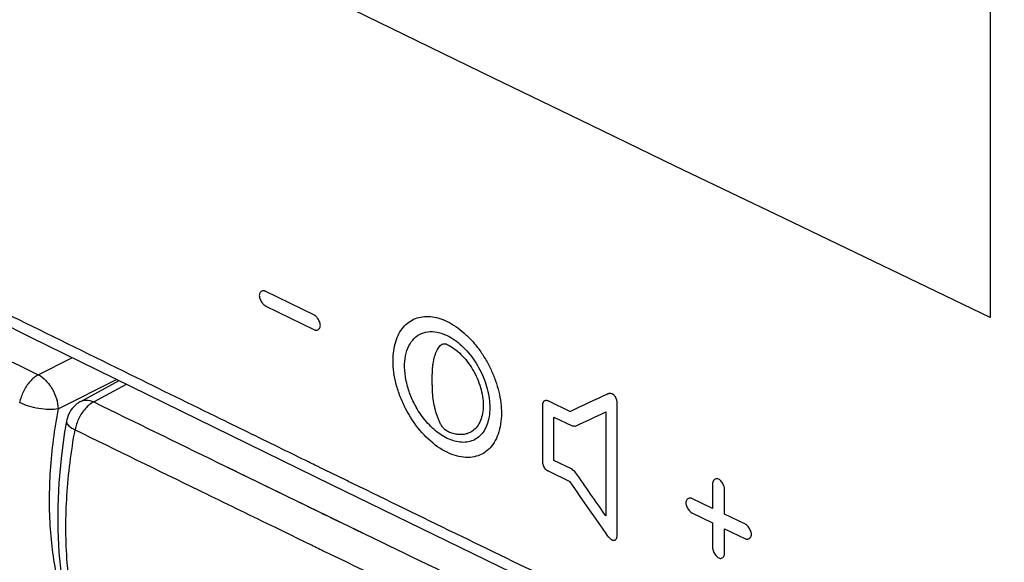
# Model space of a CAD drawing. Units: millimetres. Extents: x -60 to 68, y -84 to 81.
# Drawn here: x 2 to 19, y -35 to -25 of the extents above; entities that cross this region are included whole.
import ezdxf

# ---------------------------------------------------------------- set-up
doc = ezdxf.new("R2010")
doc.units = ezdxf.units.MM
doc.header["$LTSCALE"] = 16.335
doc.layers.get('0').update_dxf_attribs({"linetype": 'CONTINUOUS'})

msp = doc.modelspace()

# ---------------------------------------------------------------- hatches: boundary and pattern name
at = {"linetype": 'CONTINUOUS'}
h = msp.add_hatch(color=0, dxfattribs=at)
edge = h.paths.add_edge_path()
edge.add_spline(control_points=[(14.195, -40.057), (14.228, -39.979), (14.267, -39.797), (14.263, -39.502), (14.224, -39.296), (14.195, -39.19)], knot_values=[0, 0, 0, 0, 0.288483, 0.62522, 1, 1, 1, 1], degree=3, periodic=0)
edge.add_line((13.269, -38.747), (14.195, -39.19))
edge.add_spline(control_points=[(13.269, -38.747), (13.229, -38.827), (13.174, -39.011), (13.178, -39.31), (13.232, -39.512), (13.269, -39.613)], knot_values=[0, 0, 0, 0, 0.302062, 0.63491, 1, 1, 1, 1], degree=3, periodic=0)
edge.add_line((13.269, -39.613), (14.195, -40.057))
edge = h.paths.add_edge_path()
edge.add_spline(control_points=[(5.54, -35.876), (5.502, -35.775), (5.449, -35.573), (5.445, -35.274), (5.499, -35.09), (5.54, -35.01)], knot_values=[0, 0, 0, 0, 0.365195, 0.698283, 1, 1, 1, 1], degree=3, periodic=0)
edge.add_line((6.458, -35.458), (5.54, -35.01))
edge.add_spline(control_points=[(6.458, -35.458), (6.487, -35.564), (6.526, -35.77), (6.53, -36.064), (6.491, -36.246), (6.458, -36.324)], knot_values=[0, 0, 0, 0, 0.375227, 0.711924, 1, 1, 1, 1], degree=3, periodic=0)
edge.add_line((6.458, -36.324), (5.54, -35.876))
edge = h.paths.add_edge_path()
edge.add_spline(control_points=[(-1.538, -32.402), (-1.506, -32.324), (-1.467, -32.142), (-1.471, -31.848), (-1.51, -31.642), (-1.538, -31.536)], knot_values=[0, 0, 0, 0, 0.287816, 0.624609, 1, 1, 1, 1], degree=3, periodic=0)
edge.add_line((-3.159, -30.733), (-1.538, -31.536))
edge.add_spline(control_points=[(-3.159, -30.733), (-3.199, -30.813), (-3.253, -30.997), (-3.249, -31.296), (-3.196, -31.498), (-3.159, -31.599)], knot_values=[0, 0, 0, 0, 0.301148, 0.634368, 1, 1, 1, 1], degree=3, periodic=0)
edge.add_line((-3.159, -31.599), (-1.538, -32.402))
edge = h.paths.add_edge_path()
edge.add_spline(control_points=[(-12.132, -27.105), (-12.169, -27.004), (-12.221, -26.801), (-12.225, -26.503), (-12.172, -26.319), (-12.132, -26.239)], knot_values=[0, 0, 0, 0, 0.365787, 0.699272, 1, 1, 1, 1], degree=3, periodic=0)
edge.add_line((-10.526, -27.05), (-12.132, -26.239))
edge.add_spline(control_points=[(-10.526, -27.05), (-10.498, -27.156), (-10.46, -27.362), (-10.456, -27.656), (-10.494, -27.838), (-10.526, -27.916)], knot_values=[0, 0, 0, 0, 0.375899, 0.712649, 1, 1, 1, 1], degree=3, periodic=0)
edge.add_line((-10.526, -27.916), (-12.132, -27.105))
edge = h.paths.add_edge_path()
edge.add_spline(control_points=[(-19.08, -23.566), (-19.049, -23.488), (-19.011, -23.307), (-19.015, -23.013), (-19.053, -22.807), (-19.08, -22.7)], knot_values=[0, 0, 0, 0, 0.287067, 0.623908, 1, 1, 1, 1], degree=3, periodic=0)
edge.add_line((-19.975, -22.241), (-19.08, -22.7))
edge.add_spline(control_points=[(-19.975, -22.241), (-20.014, -22.32), (-20.067, -22.504), (-20.063, -22.803), (-20.011, -23.005), (-19.975, -23.107)], knot_values=[0, 0, 0, 0, 0.300207, 0.633799, 1, 1, 1, 1], degree=3, periodic=0)
edge.add_line((-19.975, -23.107), (-19.08, -23.566))
edge = h.paths.add_edge_path()
edge.add_spline(control_points=[(-27.441, -19.239), (-27.477, -19.137), (-27.528, -18.934), (-27.532, -18.636), (-27.48, -18.452), (-27.441, -18.373)], knot_values=[0, 0, 0, 0, 0.366314, 0.700134, 1, 1, 1, 1], degree=3, periodic=0)
edge.add_line((-26.554, -18.835), (-27.441, -18.373))
edge.add_spline(control_points=[(-26.554, -18.835), (-26.526, -18.942), (-26.489, -19.149), (-26.485, -19.442), (-26.522, -19.624), (-26.554, -19.702)], knot_values=[0, 0, 0, 0, 0.376551, 0.71334, 1, 1, 1, 1], degree=3, periodic=0)
edge.add_line((-26.554, -19.702), (-27.441, -19.239))

# ---------------------------------------------------------------- linework, layer by layer
at = {"color": 0, "linetype": 'CONTINUOUS'}
for p, q in [((19.233, 12.158), (19.233, -30.278)), ((10.333, -25.988), (7.151, -24.437)), ((11.534, -26.57), (10.333, -25.988)), ((12.284, -26.934), (11.534, -26.57)), ((13.587, -27.564), (12.284, -26.934)), ((14.587, -28.046), (13.587, -27.564)), ((-3.333, -27.972), (2.034, -30.63)), ((15.533, -28.502), (14.587, -28.046)), ((19.233, -30.278), (15.533, -28.502)), ((7.122, -30.239), (6.243, -29.809)), ((6.243, -30.069), (7.123, -30.499)), ((2.034, -30.63), (7.426, -33.276)), ((2.176, -31.308), (2.787, -31)), ((2.53, -31.917), (3.579, -31.389)), ((2.937, -31.784), (3.627, -31.412)), ((3.168, -31.794), (3.757, -31.476)), ((11.215, -32.868), (11.215, -31.846)), ((11.315, -31.774), (11.705, -31.963)), ((12.543, -31.82), (12.543, -34.181)), ((11.416, -32.065), (11.74, -32.223)), ((11.416, -32.844), (11.416, -32.065)), ((12.342, -31.973), (12.342, -33.834)), ((11.74, -33.001), (11.416, -32.844)), ((11.705, -33.227), (11.315, -33.038)), ((7.426, -33.276), (12.843, -35.909)), ((14.258, -33.257), (14.258, -33.703)), ((14.474, -33.807), (14.474, -33.361)), ((14.258, -33.703), (13.888, -33.524)), ((13.888, -33.784), (14.258, -33.963)), ((14.845, -33.986), (14.474, -33.807)), ((14.258, -33.963), (14.258, -34.409)), ((14.474, -34.067), (14.845, -34.246)), ((14.474, -34.513), (14.474, -34.067))]:
    msp.add_line(p, q, dxfattribs=at)
msp.add_lwpolyline([(2.682, -32.136), (2.642, -32.374), (2.583, -32.811), (2.543, -33.244), (2.523, -33.669), (2.524, -34.086), (2.545, -34.493), (2.586, -34.889), (2.648, -35.273), (2.686, -35.459)], dxfattribs=at)
for points, knots in [([(-59.452, -28.179), (-50.726, -32.957), (-33.042, -42.418), (-6.05, -56.218), (21.601, -69.73), (40.329, -78.478), (49.798, -82.804)], [0, 0, 0, 0, 0.244304, 0.492447, 0.744368, 1, 1, 1, 1]), ([(-1.403, -29.544), (-1.105, -29.691), (0.087, -30.28), (1.281, -30.868), (2.176, -31.308)], [0, 0, 0, 0, 0.249794, 1, 1, 1, 1]), ([(3.826, -31.306), (3.157, -30.977), (2.05, -30.432), (0.943, -29.886), (0.505, -29.67)], [0, 0, 0, 0, 0.603934, 1, 1, 1, 1]), ([(6.243, -29.809, 3.09), (6.241, -29.808, 3.088), (6.236, -29.806, 3.084), (6.23, -29.804, 3.078), (6.223, -29.803, 3.072), (6.214, -29.801, 3.063), (6.204, -29.801, 3.051), (6.188, -29.804, 3.031), (6.17, -29.813, 3.005), (6.151, -29.831, 2.974), (6.139, -29.856, 2.946), (6.134, -29.886, 2.923), (6.139, -29.922, 2.908), (6.152, -29.959, 2.901), (6.17, -29.993, 2.901), (6.188, -30.02, 2.907), (6.204, -30.039, 2.914), (6.214, -30.049, 2.92), (6.223, -30.056, 2.925), (6.23, -30.061, 2.93), (6.236, -30.065, 2.935), (6.241, -30.068, 2.938), (6.243, -30.069, 2.94)], [0, 0, 0, 0, 0.020833, 0.041667, 0.0625, 0.083333, 0.125, 0.166667, 0.25, 0.333333, 0.416667, 0.5, 0.583333, 0.666667, 0.75, 0.833333, 0.875, 0.916667, 0.9375, 0.958333, 0.979167, 1, 1, 1, 1]), ([(7.123, -30.499, 3.685), (7.125, -30.5, 3.687), (7.129, -30.502, 3.691), (7.136, -30.504, 3.697), (7.143, -30.506, 3.704), (7.151, -30.507, 3.713), (7.162, -30.507, 3.725), (7.177, -30.504, 3.744), (7.196, -30.495, 3.77), (7.214, -30.477, 3.801), (7.227, -30.452, 3.83), (7.231, -30.422, 3.853), (7.226, -30.386, 3.867), (7.214, -30.349, 3.874), (7.196, -30.314, 3.874), (7.177, -30.288, 3.869), (7.161, -30.269, 3.861), (7.151, -30.259, 3.856), (7.142, -30.252, 3.85), (7.136, -30.247, 3.845), (7.129, -30.243, 3.84), (7.125, -30.24, 3.837), (7.122, -30.239, 3.835)], [0, 0, 0, 0, 0.020833, 0.041667, 0.0625, 0.083333, 0.125, 0.166667, 0.25, 0.333333, 0.416667, 0.5, 0.583333, 0.666667, 0.75, 0.833333, 0.875, 0.916667, 0.9375, 0.958333, 0.979167, 1, 1, 1, 1]), ([(9.503, -30.604, 6.304), (9.548, -30.626, 6.343), (9.636, -30.678, 6.411), (9.764, -30.782, 6.495), (9.887, -30.91, 6.558), (9.997, -31.058, 6.597), (10.091, -31.218, 6.61), (10.168, -31.387, 6.598), (10.224, -31.561, 6.561), (10.27, -31.792, 6.479), (10.269, -32.065, 6.32), (10.192, -32.282, 6.109), (10.089, -32.408, 5.92), (9.994, -32.476, 5.774), (9.884, -32.515, 5.628), (9.762, -32.523, 5.487), (9.635, -32.502, 5.356), (9.548, -32.469, 5.278), (9.503, -32.447, 5.239)], [0, 0, 0, 0, 0.055556, 0.111111, 0.166667, 0.222222, 0.277778, 0.333333, 0.388889, 0.444444, 0.555556, 0.666667, 0.722222, 0.777778, 0.833333, 0.888889, 0.944444, 1, 1, 1, 1]), ([(9.503, -32.32, 5.313), (9.489, -32.314, 5.302), (9.47, -32.301, 5.288), (9.446, -32.277, 5.274), (9.428, -32.257, 5.266), (9.411, -32.233, 5.26), (9.393, -32.205, 5.256), (9.377, -32.176, 5.255), (9.363, -32.146, 5.256), (9.35, -32.116, 5.259), (9.334, -32.076, 5.264), (9.315, -32.023, 5.274), (9.295, -31.957, 5.29), (9.272, -31.866, 5.316), (9.25, -31.745, 5.361), (9.239, -31.615, 5.424), (9.236, -31.508, 5.482), (9.235, -31.427, 5.528), (9.235, -31.344, 5.576), (9.237, -31.262, 5.625), (9.241, -31.183, 5.676), (9.252, -31.083, 5.746), (9.271, -30.998, 5.816), (9.295, -30.926, 5.884), (9.315, -30.877, 5.935), (9.338, -30.835, 5.985), (9.362, -30.799, 6.033), (9.393, -30.769, 6.085), (9.427, -30.752, 6.133), (9.463, -30.748, 6.176), (9.489, -30.756, 6.201), (9.503, -30.762, 6.212)], [0, 0, 0, 0, 0.035714, 0.053571, 0.071429, 0.089286, 0.107143, 0.125, 0.142857, 0.160714, 0.178571, 0.214286, 0.25, 0.285714, 0.357143, 0.428571, 0.464286, 0.5, 0.535714, 0.571429, 0.607143, 0.642857, 0.714286, 0.75, 0.785714, 0.821429, 0.857143, 0.892857, 0.928571, 0.964286, 1, 1, 1, 1]), ([(10.474, -31.997, 6.589), (10.474, -32.068, 6.549), (10.464, -32.198, 6.462), (10.42, -32.373, 6.312), (10.348, -32.526, 6.143), (10.249, -32.648, 5.962), (10.129, -32.734, 5.777), (9.943, -32.801, 5.53), (9.673, -32.788, 5.234), (9.327, -32.618, 4.943), (9.005, -32.319, 4.755), (8.785, -31.986, 4.699), (8.656, -31.698, 4.72), (8.585, -31.477, 4.767), (8.542, -31.261, 4.844), (8.532, -31.123, 4.913), (8.532, -31.053, 4.953)], [0, 0, 0, 0, 0.055556, 0.111111, 0.166667, 0.222222, 0.277778, 0.333333, 0.444444, 0.555556, 0.666667, 0.777778, 0.833333, 0.888889, 0.944444, 1, 1, 1, 1]), ([(2.176, -31.308), (2.121, -31.337), (2.016, -31.427), (1.902, -31.6), (1.855, -31.736), (1.842, -31.806)], [0, 0, 0, 0, 0.307571, 0.653808, 1, 1, 1, 1]), ([(2.176, -31.308), (2.226, -31.333), (2.32, -31.409), (2.43, -31.557), (2.507, -31.732), (2.529, -31.857), (2.53, -31.917)], [0, 0, 0, 0, 0.226644, 0.486178, 0.752507, 1, 1, 1, 1]), ([(12.381, -31.646, 8.927), (12.382, -31.645, 8.93), (12.386, -31.644, 8.934), (12.392, -31.642, 8.942), (12.397, -31.64, 8.949), (12.405, -31.639, 8.959), (12.415, -31.638, 8.97), (12.431, -31.639, 8.987), (12.446, -31.642, 9.002), (12.461, -31.648, 9.015), (12.471, -31.654, 9.024), (12.482, -31.661, 9.032), (12.492, -31.671, 9.038), (12.502, -31.682, 9.042), (12.51, -31.694, 9.044), (12.517, -31.707, 9.044), (12.523, -31.722, 9.043), (12.529, -31.737, 9.041), (12.534, -31.752, 9.037), (12.538, -31.769, 9.032), (12.54, -31.783, 9.027), (12.542, -31.794, 9.022), (12.543, -31.803, 9.018), (12.543, -31.811, 9.014), (12.543, -31.817, 9.011), (12.543, -31.82, 9.009)], [0, 0, 0, 0, 0.025, 0.05, 0.075, 0.1, 0.15, 0.2, 0.3, 0.35, 0.4, 0.45, 0.5, 0.55, 0.6, 0.65, 0.7, 0.75, 0.8, 0.85, 0.9, 0.925, 0.95, 0.975, 1, 1, 1, 1]), ([(2.53, -31.917), (2.479, -31.929), (2.362, -31.932), (2.184, -31.916), (2.006, -31.875), (1.893, -31.831), (1.842, -31.806)], [0, 0, 0, 0, 0.2245, 0.489005, 0.760089, 1, 1, 1, 1]), ([(2.53, -31.917), (2.462, -32.282), (2.368, -33), (2.363, -34.051), (2.457, -34.726), (2.53, -35.044)], [0, 0, 0, 0, 0.354007, 0.688515, 1, 1, 1, 1]), ([(2.937, -31.784), (2.915, -31.796), (2.847, -31.839), (2.752, -31.939), (2.7, -32.054), (2.684, -32.123), (2.682, -32.136)], [0, 0, 0, 0, 0.166266, 0.53471, 0.906768, 1, 1, 1, 1]), ([(2.937, -31.784), (2.966, -31.769), (3.047, -31.75), (3.126, -31.774), (3.168, -31.794)], [0, 0, 0, 0, 0.409149, 1, 1, 1, 1]), ([(3.168, -31.794), (3.908, -32.156), (5.172, -32.774), (6.438, -33.391), (6.963, -33.646)], [0, 0, 0, 0, 0.585033, 1, 1, 1, 1]), ([(3.168, -31.794), (3.908, -32.156), (5.388, -32.88), (7.613, -33.962), (9.098, -34.681), (9.842, -35.041)], [0, 0, 0, 0, 0.332886, 0.666219, 1, 1, 1, 1]), ([(11.215, -31.846, 7.507), (11.215, -31.844, 7.509), (11.215, -31.838, 7.512), (11.216, -31.831, 7.517), (11.217, -31.823, 7.522), (11.219, -31.814, 7.53), (11.222, -31.803, 7.54), (11.23, -31.788, 7.557), (11.243, -31.774, 7.581), (11.261, -31.766, 7.605), (11.276, -31.764, 7.623), (11.287, -31.765, 7.634), (11.295, -31.767, 7.643), (11.302, -31.768, 7.649), (11.308, -31.771, 7.655), (11.313, -31.773, 7.659), (11.315, -31.774, 7.661)], [0, 0, 0, 0, 0.041667, 0.083333, 0.125, 0.166667, 0.25, 0.333333, 0.5, 0.666667, 0.75, 0.833333, 0.875, 0.916667, 0.958333, 1, 1, 1, 1]), ([(2.683, -32.137), (2.682, -32.142), (2.678, -32.174), (2.736, -32.241), (2.796, -32.273), (2.835, -32.293)], [0, 0, 0, 0, 0.06724, 0.431124, 1, 1, 1, 1]), ([(2.77, -35.296), (2.731, -35.065), (2.663, -34.458), (2.667, -33.451), (2.764, -32.684), (2.835, -32.293)], [0, 0, 0, 0, 0.233312, 0.605061, 1, 1, 1, 1]), ([(2.835, -32.293), (3.574, -32.655), (4.329, -33.024), (5.084, -33.392), (5.099, -33.4)], [0, 0, 0, 0, 0.980639, 1, 1, 1, 1]), ([(11.315, -33.038, 6.932), (11.313, -33.036, 6.93), (11.308, -33.034, 6.926), (11.302, -33.03, 6.921), (11.295, -33.025, 6.916), (11.287, -33.019, 6.911), (11.276, -33.01, 6.904), (11.261, -32.993, 6.897), (11.243, -32.968, 6.891), (11.23, -32.94, 6.892), (11.222, -32.918, 6.897), (11.219, -32.904, 6.901), (11.217, -32.893, 6.905), (11.216, -32.884, 6.909), (11.215, -32.876, 6.913), (11.215, -32.87, 6.916), (11.215, -32.868, 6.917)], [0, 0, 0, 0, 0.041667, 0.083333, 0.125, 0.166667, 0.25, 0.333333, 0.5, 0.666667, 0.75, 0.833333, 0.875, 0.916667, 0.958333, 1, 1, 1, 1]), ([(14.474, -33.361, 10.273), (14.474, -33.358, 10.274), (14.474, -33.353, 10.277), (14.473, -33.345, 10.281), (14.472, -33.336, 10.285), (14.469, -33.324, 10.288), (14.465, -33.31, 10.292), (14.456, -33.286, 10.296), (14.441, -33.256, 10.296), (14.419, -33.224, 10.29), (14.393, -33.196, 10.278), (14.366, -33.177, 10.258), (14.338, -33.17, 10.232), (14.313, -33.173, 10.202), (14.291, -33.184, 10.171), (14.276, -33.2, 10.146), (14.268, -33.215, 10.127), (14.263, -33.225, 10.116), (14.261, -33.234, 10.108), (14.259, -33.242, 10.103), (14.258, -33.249, 10.097), (14.258, -33.254, 10.094), (14.258, -33.257, 10.092)], [0, 0, 0, 0, 0.020833, 0.041667, 0.0625, 0.083333, 0.125, 0.166667, 0.25, 0.333333, 0.416667, 0.5, 0.583333, 0.666667, 0.75, 0.833333, 0.875, 0.916667, 0.9375, 0.958333, 0.979167, 1, 1, 1, 1]), ([(13.888, -33.524, 9.525), (13.885, -33.523, 9.523), (13.881, -33.521, 9.519), (13.874, -33.519, 9.513), (13.867, -33.518, 9.506), (13.859, -33.517, 9.497), (13.848, -33.517, 9.486), (13.832, -33.52, 9.466), (13.814, -33.529, 9.44), (13.795, -33.546, 9.41), (13.783, -33.571, 9.381), (13.778, -33.602, 9.358), (13.783, -33.637, 9.343), (13.796, -33.674, 9.336), (13.814, -33.709, 9.336), (13.833, -33.736, 9.342), (13.848, -33.754, 9.349), (13.859, -33.764, 9.355), (13.867, -33.771, 9.36), (13.874, -33.776, 9.364), (13.881, -33.781, 9.37), (13.885, -33.783, 9.373), (13.888, -33.784, 9.375)], [0, 0, 0, 0, 0.020833, 0.041667, 0.0625, 0.083333, 0.125, 0.166667, 0.25, 0.333333, 0.416667, 0.5, 0.583333, 0.666667, 0.75, 0.833333, 0.875, 0.916667, 0.9375, 0.958333, 0.979167, 1, 1, 1, 1]), ([(6.963, -33.646), (7.18, -33.751), (8.139, -34.217), (9.098, -34.681), (9.842, -35.041)], [0, 0, 0, 0, 0.22556, 1, 1, 1, 1]), ([(7.113, -41.847), (6.423, -41.51), (0.986, -38.85), (-4.436, -36.159), (-9.158, -33.784)], [0, 0, 0, 0, 0.126774, 1, 1, 1, 1]), ([(14.845, -34.246, 10.175), (14.847, -34.247, 10.177), (14.852, -34.249, 10.181), (14.858, -34.251, 10.187), (14.865, -34.252, 10.193), (14.874, -34.254, 10.202), (14.884, -34.253, 10.214), (14.9, -34.25, 10.234), (14.919, -34.242, 10.26), (14.937, -34.224, 10.29), (14.95, -34.199, 10.319), (14.955, -34.168, 10.342), (14.95, -34.133, 10.356), (14.937, -34.096, 10.363), (14.919, -34.061, 10.363), (14.9, -34.034, 10.358), (14.884, -34.016, 10.351), (14.874, -34.006, 10.345), (14.865, -33.999, 10.34), (14.858, -33.994, 10.335), (14.852, -33.989, 10.33), (14.847, -33.987, 10.327), (14.845, -33.986, 10.325)], [0, 0, 0, 0, 0.020833, 0.041667, 0.0625, 0.083333, 0.125, 0.166667, 0.25, 0.333333, 0.416667, 0.5, 0.583333, 0.666667, 0.75, 0.833333, 0.875, 0.916667, 0.9375, 0.958333, 0.979167, 1, 1, 1, 1]), ([(12.543, -34.181, 7.645), (12.543, -34.184, 7.644), (12.543, -34.19, 7.641), (12.543, -34.198, 7.635), (12.542, -34.205, 7.63), (12.541, -34.215, 7.623), (12.538, -34.227, 7.613), (12.533, -34.243, 7.598), (12.526, -34.257, 7.582), (12.518, -34.268, 7.567), (12.511, -34.274, 7.555), (12.503, -34.279, 7.544), (12.493, -34.281, 7.532), (12.483, -34.281, 7.52), (12.473, -34.278, 7.51), (12.462, -34.274, 7.501), (12.451, -34.268, 7.492), (12.439, -34.26, 7.483), (12.427, -34.25, 7.476), (12.415, -34.239, 7.469), (12.405, -34.229, 7.464), (12.398, -34.22, 7.46), (12.392, -34.213, 7.458), (12.386, -34.205, 7.455), (12.382, -34.2, 7.454), (12.38, -34.198, 7.454)], [0, 0, 0, 0, 0.025, 0.05, 0.075, 0.1, 0.15, 0.2, 0.3, 0.35, 0.4, 0.45, 0.5, 0.55, 0.6, 0.65, 0.7, 0.75, 0.8, 0.85, 0.9, 0.925, 0.95, 0.975, 1, 1, 1, 1]), ([(14.258, -34.409, 9.427), (14.258, -34.412, 9.426), (14.258, -34.417, 9.423), (14.259, -34.426, 9.419), (14.261, -34.434, 9.415), (14.263, -34.446, 9.412), (14.268, -34.461, 9.408), (14.276, -34.484, 9.404), (14.291, -34.514, 9.404), (14.314, -34.546, 9.41), (14.339, -34.574, 9.422), (14.367, -34.593, 9.442), (14.394, -34.6, 9.468), (14.419, -34.597, 9.498), (14.441, -34.586, 9.529), (14.456, -34.571, 9.554), (14.465, -34.556, 9.573), (14.469, -34.545, 9.583), (14.472, -34.536, 9.592), (14.473, -34.529, 9.597), (14.474, -34.521, 9.603), (14.474, -34.516, 9.606), (14.474, -34.513, 9.608)], [0, 0, 0, 0, 0.020833, 0.041667, 0.0625, 0.083333, 0.125, 0.166667, 0.25, 0.333333, 0.416667, 0.5, 0.583333, 0.666667, 0.75, 0.833333, 0.875, 0.916667, 0.9375, 0.958333, 0.979167, 1, 1, 1, 1])]:
    msp.add_open_spline(points, degree=3, knots=knots, dxfattribs=at)
for points in [[(8.816, -30.362, 5.672), (8.852, -30.336, 5.728), (8.929, -30.294, 5.839), (9.06, -30.261, 6.004), (9.201, -30.259, 6.164), (9.35, -30.288, 6.315), (9.451, -30.327, 6.406), (9.503, -30.352, 6.449)], [(8.532, -31.053, 4.953), (8.532, -30.991, 4.989), (8.54, -30.873, 5.066), (8.576, -30.71, 5.2), (8.634, -30.568, 5.348), (8.714, -30.449, 5.507), (8.78, -30.388, 5.616), (8.816, -30.362, 5.672)], [(9.503, -30.352, 6.449), (9.554, -30.377, 6.492), (9.655, -30.436, 6.572), (9.804, -30.552, 6.672), (9.945, -30.691, 6.75), (10.076, -30.851, 6.805), (10.153, -30.968, 6.824), (10.189, -31.03, 6.829)], [(8.963, -31.915, 4.941), (8.92, -31.842, 4.934), (8.846, -31.693, 4.938), (8.77, -31.457, 4.988), (8.735, -31.226, 5.082), (8.742, -31.011, 5.214), (8.791, -30.824, 5.377), (8.879, -30.676, 5.561), (9.002, -30.575, 5.757), (9.152, -30.526, 5.955), (9.323, -30.533, 6.142), (9.441, -30.574, 6.252), (9.503, -30.604, 6.304)], [(9.503, -30.762, 6.212), (9.547, -30.784, 6.25), (9.63, -30.835, 6.314), (9.751, -30.937, 6.39), (9.863, -31.065, 6.443), (9.961, -31.21, 6.469), (10.042, -31.368, 6.469), (10.102, -31.533, 6.441), (10.139, -31.698, 6.387), (10.152, -31.857, 6.309), (10.139, -32.004, 6.21), (10.102, -32.133, 6.094), (10.043, -32.238, 5.967), (9.99, -32.291, 5.877), (9.959, -32.314, 5.829)], [(10.189, -31.03, 6.829), (10.226, -31.091, 6.834), (10.291, -31.216, 6.836), (10.371, -31.413, 6.812), (10.43, -31.612, 6.763), (10.466, -31.809, 6.689), (10.474, -31.936, 6.625), (10.474, -31.997, 6.589)], [(5.447, -32.101), (4.907, -31.836), (4.366, -31.571), (3.826, -31.306)], [(11.705, -31.963, 7.989), (11.93, -31.857, 8.302), (12.155, -31.752, 8.614), (12.38, -31.646, 8.927)], [(3.021, -31.913), (2.973, -31.966), (2.933, -32.026), (2.902, -32.09)], [(3.168, -31.794), (3.112, -31.824), (3.063, -31.866), (3.021, -31.913)], [(9.503, -32.447, 5.239), (9.462, -32.428, 5.205), (9.383, -32.381, 5.143), (9.266, -32.29, 5.064), (9.155, -32.181, 5.002), (9.052, -32.055, 4.96), (8.992, -31.963, 4.945), (8.963, -31.915, 4.941)], [(2.902, -32.09), (2.871, -32.155), (2.847, -32.223), (2.835, -32.293)], [(6.546, -32.639), (6.18, -32.46), (5.814, -32.281), (5.447, -32.101)], [(11.803, -32.227, 7.946), (11.983, -32.142, 8.196), (12.162, -32.058, 8.446), (12.342, -31.973, 8.695)], [(11.74, -32.223, 7.878), (11.761, -32.224, 7.901), (11.782, -32.225, 7.923), (11.803, -32.227, 7.946)], [(9.959, -32.314, 5.829), (9.938, -32.328, 5.797), (9.896, -32.352, 5.736), (9.826, -32.375, 5.644), (9.75, -32.383, 5.554), (9.67, -32.377, 5.468), (9.587, -32.357, 5.387), (9.531, -32.334, 5.337), (9.503, -32.32, 5.313)], [(7.016, -32.869), (6.86, -32.792), (6.703, -32.716), (6.546, -32.639)], [(7.131, -32.925), (7.093, -32.906), (7.054, -32.888), (7.016, -32.869)], [(7.162, -32.94), (7.151, -32.935), (7.141, -32.93), (7.131, -32.925)], [(7.216, -32.967), (7.198, -32.958), (7.18, -32.949), (7.162, -32.94)], [(7.718, -33.211), (7.55, -33.13), (7.383, -33.048), (7.216, -32.967)], [(11.803, -33.058, 7.466), (11.782, -33.039, 7.454), (11.761, -33.02, 7.441), (11.74, -33.001, 7.429)], [(12.342, -33.834, 7.621), (12.162, -33.575, 7.57), (11.983, -33.316, 7.518), (11.803, -33.058, 7.466)], [(7.819, -33.261), (7.785, -33.244), (7.751, -33.228), (7.718, -33.211)], [(11.48, -35.041), (10.259, -34.449), (9.038, -33.856), (7.819, -33.261)], [(12.38, -34.198, 7.454), (12.155, -33.874, 7.389), (11.93, -33.55, 7.324), (11.705, -33.227, 7.259)], [(5.099, -33.4), (5.514, -33.602), (5.929, -33.804), (6.345, -34.006)], [(6.345, -34.006), (6.409, -34.037), (6.474, -34.069), (6.538, -34.1)], [(6.538, -34.1), (6.705, -34.181), (6.872, -34.262), (7.039, -34.344)], [(7.039, -34.344), (7.12, -34.383), (7.2, -34.422), (7.28, -34.461)], [(7.28, -34.461), (8.023, -34.821), (8.767, -35.181), (9.511, -35.541)]]:
    msp.add_open_spline(points, degree=3, dxfattribs=at)

doc.saveas('drawing.dxf')
